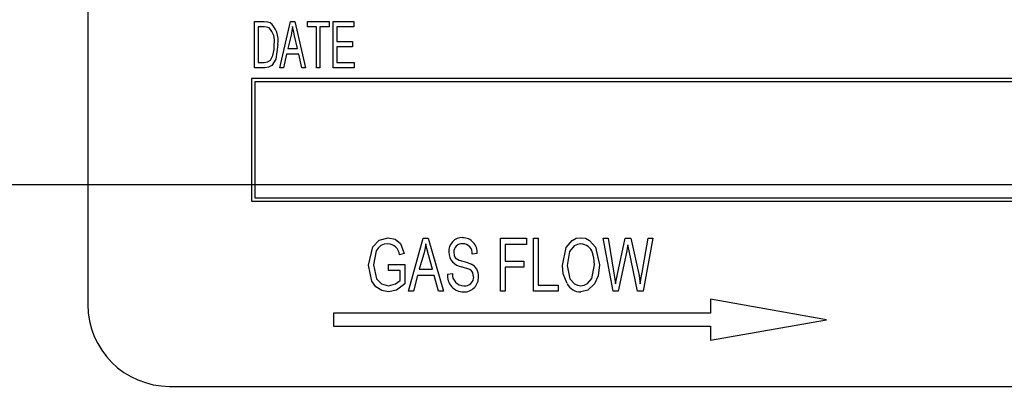
# Model space of a CAD drawing. Units: inches. Extents: x 10 to 210, y 10 to 158.
# Drawn here: x 114 to 116, y 78 to 78 of the extents above; entities that cross this region are included whole.
import ezdxf

# ---------------------------------------------------------------- set-up
doc = ezdxf.new("R2010")
doc.units = ezdxf.units.IN
doc.header["$LTSCALE"] = 20
doc.header["$MEASUREMENT"] = 0
doc.layers.add('FORMAT', color=7, linetype='Continuous')
doc.styles.add('SLDTEXTSTYLE0', font='TXT', dxfattribs={"width": 0.75})
doc.dimstyles.new('SLDDIMSTYLE1', dxfattribs={"dimtxt": 1.666667, "dimasz": 1.1, "dimexe": 0, "dimexo": 0.0625, "dimgap": 0.416667, "dimtad": 0, "dimtih": 1, "dimtoh": 1, "dimdec": 3, "dimrnd": 1e-09, "dimzin": 4, "dimdsep": 46, "dimtxsty": 'SLDTEXTSTYLE0', "dimsah": 1, "dimcen": 0.09, "dimadec": 0, "dimazin": 1, "dimtfac": 1, "dimtdec": 4, "dimtofl": 0, "dimtmove": 0, "dimatfit": 3, "dimfxl": 0, "dimfrac": 2, "dimtolj": 1, "dimtzin": 12, "dimarcsym": 0})

# ---------------------------------------------------------------- blocks, each defined once
blk = doc.blocks.new('_D_2')
at = {"layer": 'FORMAT'}
for p, q in [((109.4729, 79.3292), (109.4729, 93.4832)), ((117.7229, 78.8872), (117.7229, 93.4832)), ((109.4729, 92.2332), (104.3689, 92.2332)), ((117.7229, 92.2332), (109.4729, 92.2332))]:
    blk.add_line(p, q, dxfattribs=at)
for points in [[(109.4729, 92.2332), (110.5729, 91.9832), (110.5729, 92.4832)], [(117.7229, 92.2332), (116.6229, 92.4832), (116.6229, 91.9832)]]:
    blk.add_solid(points, dxfattribs=at)
at = {"layer": 'FORMAT', "insert": (98.8288, 93.0575), "char_height": 1.66667, "attachment_point": 1, "style": 'SLDTEXTSTYLE0'}
blk.add_mtext('8.250', dxfattribs=at)

msp = doc.modelspace()

# ---------------------------------------------------------------- linework, layer by layer
at = {"color": 7, "linetype": 'Continuous', "lineweight": 25}
for p, q in [((114.493, 78.9542), (114.493, 77.7042)), ((114.7476, 78.137), (114.7626, 78.137)), ((114.7476, 78.0662), (114.7476, 78.137)), ((114.7862, 78.0662), (114.8028, 78.137)), ((114.8028, 78.137), (114.8092, 78.137)), ((114.8092, 78.137), (114.8258, 78.0662)), ((114.8285, 78.1287), (114.8285, 78.137)), ((114.8285, 78.137), (114.8616, 78.137)), ((114.8616, 78.137), (114.8616, 78.1287)), ((114.868, 78.137), (114.8993, 78.137)), ((114.868, 78.0662), (114.868, 78.137)), ((114.8993, 78.137), (114.8993, 78.1287)), ((114.7625, 78.1287), (114.7531, 78.1287)), ((114.7531, 78.1287), (114.7531, 78.0745)), ((114.8423, 78.1287), (114.8285, 78.1287)), ((114.8423, 78.0662), (114.8423, 78.1287)), ((114.8478, 78.1287), (114.8478, 78.0662)), ((114.8616, 78.1287), (114.8478, 78.1287)), ((114.8993, 78.1287), (114.8736, 78.1287)), ((114.8736, 78.1287), (114.8736, 78.1066)), ((114.8035, 78.1162), (114.7985, 78.0956)), ((114.8135, 78.0956), (114.809, 78.1151)), ((114.8736, 78.1066), (114.8975, 78.1066)), ((114.8975, 78.1066), (114.8975, 78.0984)), ((114.7985, 78.0956), (114.8135, 78.0956)), ((114.8975, 78.0984), (114.8736, 78.0984)), ((114.8736, 78.0984), (114.8736, 78.0745)), ((114.7967, 78.0873), (114.792, 78.0662)), ((114.8153, 78.0873), (114.7967, 78.0873)), ((114.82, 78.0662), (114.8153, 78.0873)), ((114.7633, 78.0662), (114.7476, 78.0662)), ((114.7531, 78.0745), (114.7626, 78.0745)), ((114.792, 78.0662), (114.7862, 78.0662)), ((114.8258, 78.0662), (114.82, 78.0662)), ((114.8478, 78.0662), (114.8423, 78.0662)), ((114.9002, 78.0662), (114.868, 78.0662)), ((114.8736, 78.0745), (114.9002, 78.0745)), ((114.9002, 78.0745), (114.9002, 78.0662)), ((114.743, 78.0498), (114.743, 77.8623)), ((117.243, 78.0498), (114.743, 78.0498)), ((114.748, 78.0448), (114.748, 77.8673)), ((117.238, 78.0448), (114.748, 78.0448)), ((114.748, 77.8673), (117.238, 77.8673)), ((114.743, 77.8623), (117.243, 77.8623)), ((114.9829, 77.7246), (115.0053, 77.8055)), ((115.0053, 77.8055), (115.013, 77.8055)), ((115.013, 77.8055), (115.0365, 77.7246)), ((115.1237, 77.7246), (115.1237, 77.8055)), ((115.1237, 77.8055), (115.1636, 77.8055)), ((115.1311, 77.796), (115.1311, 77.7708)), ((115.1636, 77.796), (115.1311, 77.796)), ((115.1636, 77.8055), (115.1636, 77.796)), ((115.1741, 77.7246), (115.1741, 77.8055)), ((115.1741, 77.8055), (115.1815, 77.8055)), ((115.1815, 77.8055), (115.1815, 77.734)), ((115.2962, 77.7246), (115.2807, 77.8055)), ((115.2807, 77.8055), (115.2882, 77.8055)), ((115.2882, 77.8055), (115.2972, 77.7524)), ((115.3024, 77.7508), (115.3141, 77.8055)), ((115.3141, 77.8055), (115.3231, 77.8055)), ((115.3205, 77.7862), (115.3186, 77.7957)), ((115.3231, 77.8055), (115.3324, 77.7645)), ((115.3403, 77.7535), (115.3493, 77.8055)), ((115.3568, 77.8055), (115.342, 77.7246)), ((115.3493, 77.8055), (115.3568, 77.8055)), ((114.9766, 77.7823), (114.9693, 77.7802)), ((115.0064, 77.7817), (114.9995, 77.7582)), ((115.02, 77.7582), (115.0139, 77.7804)), ((115.088, 77.7823), (115.0806, 77.7813)), ((115.3168, 77.7862), (115.3038, 77.7246)), ((115.3333, 77.7246), (115.3205, 77.7862)), ((114.9525, 77.7561), (114.9525, 77.7655)), ((114.9525, 77.7655), (114.9777, 77.7655)), ((114.9777, 77.7655), (114.9777, 77.7359)), ((115.1311, 77.7708), (115.1594, 77.7708)), ((115.1594, 77.7613), (115.1311, 77.7613)), ((115.1311, 77.7613), (115.1311, 77.7246)), ((115.1594, 77.7708), (115.1594, 77.7613)), ((114.9703, 77.7561), (114.9525, 77.7561)), ((114.9703, 77.7412), (114.9703, 77.7561)), ((114.997, 77.7487), (114.9907, 77.7246)), ((115.0225, 77.7487), (114.997, 77.7487)), ((114.9995, 77.7582), (115.02, 77.7582)), ((115.0288, 77.7246), (115.0225, 77.7487)), ((115.0428, 77.7508), (115.0502, 77.7519)), ((115.2997, 77.7359), (115.3024, 77.7508)), ((115.1815, 77.734), (115.212, 77.734)), ((115.212, 77.734), (115.212, 77.7246)), ((114.9907, 77.7246), (114.9829, 77.7246)), ((115.0365, 77.7246), (115.0288, 77.7246)), ((115.1311, 77.7246), (115.1237, 77.7246)), ((115.212, 77.7246), (115.1741, 77.7246)), ((115.3038, 77.7246), (115.2962, 77.7246)), ((115.342, 77.7246), (115.3333, 77.7246)), ((115.4447, 77.7123), (115.4447, 77.691)), ((115.6222, 77.681), (115.4447, 77.7123)), ((114.8686, 77.691), (114.8686, 77.671)), ((115.4447, 77.691), (114.8686, 77.691)), ((114.8686, 77.671), (115.4447, 77.671)), ((115.4447, 77.6497), (115.6222, 77.681)), ((115.4447, 77.671), (115.4447, 77.6497)), ((114.618, 77.5792), (117.368, 77.5792))]:
    msp.add_line(p, q, dxfattribs=at)
at = {"color": 7, "linetype": 'Continuous', "lineweight": 25, "flags": 128}
for points in [[(114.7626, 78.137), (114.7674, 78.1367), (114.771, 78.1357)], [(114.77, 78.1273), (114.7659, 78.1285), (114.7625, 78.1287)], [(114.806, 78.1296), (114.8048, 78.1221), (114.8035, 78.1162)], [(114.809, 78.1151), (114.8072, 78.1232), (114.806, 78.1296)], [(114.7835, 78.102), (114.7801, 78.0793), (114.774, 78.0696), (114.769, 78.067), (114.7633, 78.0662)], [(114.7758, 78.0848), (114.7776, 78.0944), (114.778, 78.1021)], [(114.7626, 78.0745), (114.7677, 78.0751), (114.7721, 78.0777), (114.7758, 78.0848)], [(114.922, 77.7646), (114.9285, 77.7925), (114.9383, 77.8029), (114.9521, 77.8065)], [(114.9521, 77.8065), (114.9625, 77.8044), (114.9707, 77.7978), (114.9766, 77.7823)], [(115.2183, 77.7639), (115.224, 77.7916), (115.2333, 77.8023), (115.2396, 77.8055), (115.2467, 77.8065)], [(115.2467, 77.8065), (115.2536, 77.8055), (115.2598, 77.8024), (115.269, 77.792), (115.275, 77.7649)], [(114.9515, 77.7971), (114.946, 77.7964), (114.941, 77.7943), (114.9369, 77.7907), (114.9338, 77.7862), (114.9294, 77.765)], [(115.0097, 77.797), (115.0081, 77.7884), (115.0064, 77.7817)], [(115.0139, 77.7804), (115.0114, 77.7897), (115.0097, 77.797)], [(115.2467, 77.7971), (115.2413, 77.7963), (115.2364, 77.7938), (115.2294, 77.7854), (115.2256, 77.7638)], [(115.3186, 77.7957), (115.3176, 77.7904), (115.3168, 77.7862)], [(115.0523, 77.7841), (115.0529, 77.7792), (115.0546, 77.7758)], [(115.0546, 77.7758), (115.0608, 77.7721), (115.0662, 77.7704)], [(115.2676, 77.7652), (115.2667, 77.7756), (115.2645, 77.7835)], [(114.9527, 77.7235), (114.9422, 77.7255), (114.9333, 77.7314), (114.9271, 77.7401), (114.922, 77.7646)], [(114.9294, 77.765), (114.934, 77.7435), (114.9417, 77.7357), (114.9523, 77.733)], [(115.0827, 77.7468), (115.0813, 77.7531), (115.0793, 77.7557), (115.0767, 77.7577), (115.0644, 77.7621)], [(115.0662, 77.7704), (115.0734, 77.7683), (115.0789, 77.7662)], [(115.2255, 77.7362), (115.2195, 77.7512), (115.2183, 77.7639)], [(115.2256, 77.7638), (115.23, 77.7437), (115.2368, 77.736), (115.2415, 77.7337), (115.2466, 77.733)], [(115.2466, 77.733), (115.2519, 77.7338), (115.2566, 77.7362), (115.2635, 77.7443), (115.2676, 77.7652)], [(115.275, 77.7649), (115.273, 77.7481), (115.2677, 77.7359)], [(115.3324, 77.7645), (115.3356, 77.7485), (115.3375, 77.7359)], [(115.2972, 77.7524), (115.2987, 77.7432), (115.2997, 77.7359)], [(115.3375, 77.7359), (115.339, 77.7457), (115.3403, 77.7535)], [(114.9523, 77.733), (114.9632, 77.7359), (114.9703, 77.7412)], [(114.9777, 77.7359), (114.9649, 77.7263), (114.9527, 77.7235)], [(115.2677, 77.7359), (115.2575, 77.7261), (115.2466, 77.7235)]]:
    msp.add_lwpolyline(points, dxfattribs=at)
at = {"color": 7, "linetype": 'Continuous', "lineweight": 25}
for centre, radius, start, end in [((114.7507, 78.1073), 0.0277, 349.0774, 46.0612), ((114.7476, 78.1079), 0.0364, 350.6783, 49.8438), ((115.0653, 77.7861), 0.0205, 88.5028, 184.7703), ((115.0657, 77.7841), 0.0224, 355.3825, 89.6243), ((114.9514, 77.7792), 0.0179, 3.4996, 89.8665), ((115.0648, 77.7846), 0.0125, 84.17, 182.3203), ((115.0663, 77.7827), 0.0144, 354.472, 91.0013), ((115.2458, 77.7774), 0.0196, 17.8702, 87.3819), ((115.0671, 77.7842), 0.0222, 179.522, 263.0054), ((115.0704, 77.7484), 0.0197, 355.7461, 64.4565), ((115.0676, 77.7484), 0.0249, 174.4869, 268.968), ((115.0679, 77.7508), 0.0178, 176.3973, 269.6954), ((115.068, 77.7456), 0.0221, 267.77, 3.5685), ((115.0692, 77.7465), 0.0136, 264.2501, 1.5658), ((115.2467, 77.7475), 0.024, 208.1526, 269.8282), ((114.618, 77.7042), 0.125, 180, 270)]:
    msp.add_arc(centre, radius, start, end, dxfattribs=at)
at = {"layer": 'FORMAT'}
msp.add_line((191.4729, 77.8872), (105.4729, 77.8872), dxfattribs=at)

# ---------------------------------------------------------------- dimensions: what is measured, and where the dimension line sits
dim = msp.add_linear_dim(base=(117.7229, 92.2332), p1=(109.4729, 78.3292), p2=(117.7229, 77.8872), dimstyle='SLDDIMSTYLE1', dxfattribs=at)
dim.commit()
dim.dimension.update_dxf_attribs({"geometry": '_D_2', "text_midpoint": (101.5988, 92.2332), "dimtype": 160})

doc.saveas('drawing.dxf')
